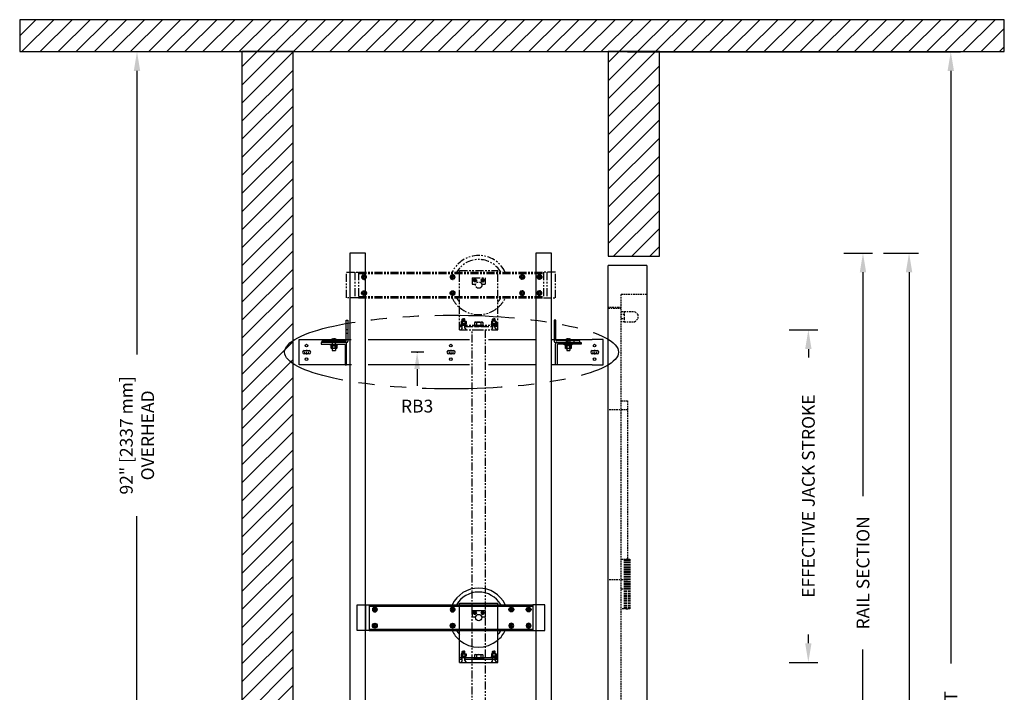
# Model space of a CAD drawing. Units: inches. Extents: x 83 to 948, y -5 to 551.
# Drawn here: x 769 to 923, y 446 to 551 of the extents above; entities that cross this region are included whole.
import ezdxf
from ezdxf.enums import TextEntityAlignment as Align

# ---------------------------------------------------------------- set-up
doc = ezdxf.new("R2010")
doc.units = ezdxf.units.IN
doc.header["$MEASUREMENT"] = 0
for name, pattern in [('CENTER', [2, 1.25, -0.25, 0.25, -0.25]), ('HIDDEN', [0.375, 0.25, -0.125]), ('PHANTOM', [2.5, 1.25, -0.25, 0.25, -0.25, 0.25, -0.25])]:
    doc.linetypes.add(name, pattern=pattern)
for name, color, linetype in [('AM_HID', 7, 'HIDDEN'), ('AM_VIS', 7, 'Continuous'), ('CEN', 1, 'CENTER'), ('CUTLINE', 6, 'Continuous'), ('DIM', 3, 'Continuous'), ('HATCH', 5, 'Continuous'), ('NODE', 7, 'Continuous'), ('PHANTOM', 4, 'PHANTOM')]:
    doc.layers.add(name, color=color, linetype=linetype)
doc.styles.add('PLAN_STYLE', font='TXT.SHX')
doc.dimstyles.new('IMPERIAL_PL', dxfattribs={"dimtxt": 2, "dimasz": 3, "dimexe": 1.5, "dimexo": 1, "dimgap": 1, "dimtad": 0, "dimtih": 1, "dimtoh": 1, "dimdec": 4, "dimzin": 0, "dimdsep": 46, "dimlunit": 5, "dimtxsty": 'PLAN_STYLE', "dimcen": 0.09, "dimadec": 0, "dimazin": 0, "dimtfac": 1, "dimtdec": 4, "dimtofl": 0, "dimtmove": 0, "dimatfit": 3, "dimfxl": 0, "dimfrac": 2, "dimtolj": 1, "dimtzin": 0, "dimarcsym": 0})
pattern_1 = [(45, (1236.3454, 435.8439), (-1.4142136, 1.4142136), [])]

# ---------------------------------------------------------------- blocks, each defined once
blk = doc.blocks.new('*D88')
at = {"layer": 'DEFPOINTS', "color": 0}
for p in [(862.97, 545.84), (862.97, 317.84), (914.49, 317.84)]:
    blk.add_point(p, dxfattribs=at)
at = {"layer": 'DIM', "color": 0, "lineweight": -2}
for p, q in [((863.97, 545.84), (915.99, 545.84)), ((914.49, 542.84), (914.49, 450.18)), ((914.49, 320.84), (914.49, 413.51)), ((863.97, 317.84), (915.99, 317.84))]:
    blk.add_line(p, q, dxfattribs=at)
at = {"layer": 'DIM', "color": 0}
for points in [[(913.99, 542.84), (914.99, 542.84), (914.49, 545.84)], [(913.99, 320.84), (914.99, 320.84), (914.49, 317.84)]]:
    blk.add_solid(points, dxfattribs=at)
at = {"layer": 'DIM', "color": 0, "insert": (914.49, 431.84), "char_height": 2, "attachment_point": 5, "rotation": 89.9544, "style": 'PLAN_STYLE'}
blk.add_mtext('\\A1;TOTAL SHAFT HEIGHT', dxfattribs=at)
blk = doc.blocks.new('*D89')
at = {"layer": 'DEFPOINTS', "color": 0}
for p in [(787.32, 545.84), (788.72, 545.84), (788.72, 425.84)]:
    blk.add_point(p, dxfattribs=at)
at = {"layer": 'DIM', "color": 0, "lineweight": -2}
for p, q in [((787.72, 545.84), (785.82, 545.84)), ((787.32, 542.84), (787.32, 498.51)), ((787.32, 428.84), (787.32, 473.18)), ((787.72, 425.84), (785.82, 425.84))]:
    blk.add_line(p, q, dxfattribs=at)
at = {"layer": 'DIM', "color": 0}
for points in [[(786.82, 542.84), (787.82, 542.84), (787.32, 545.84)], [(786.82, 428.84), (787.82, 428.84), (787.32, 425.84)]]:
    blk.add_solid(points, dxfattribs=at)
at = {"layer": 'DIM', "color": 0, "insert": (787.32, 485.84), "char_height": 2, "attachment_point": 5, "rotation": 89.9544, "style": 'PLAN_STYLE'}
blk.add_mtext('\\A1;92" [2337 mm]\\POVERHEAD', dxfattribs=at)
blk = doc.blocks.new('*D92')
at = {"layer": 'DEFPOINTS', "color": 0}
for p in [(902.97, 514.34), (907.97, 514.34), (902.97, 318.34)]:
    blk.add_point(p, dxfattribs=at)
at = {"layer": 'DIM', "color": 0, "lineweight": -2}
for p, q in [((903.97, 514.34), (909.47, 514.34)), ((907.97, 511.34), (907.97, 436.01)), ((907.97, 321.34), (907.97, 396.68)), ((903.97, 318.34), (909.47, 318.34))]:
    blk.add_line(p, q, dxfattribs=at)
at = {"layer": 'DIM', "color": 0}
for points in [[(907.47, 511.34), (908.47, 511.34), (907.97, 514.34)], [(907.47, 321.34), (908.47, 321.34), (907.97, 318.34)]]:
    blk.add_solid(points, dxfattribs=at)
at = {"layer": 'DIM', "color": 0, "insert": (907.97, 416.34), "char_height": 2, "attachment_point": 5, "rotation": 89.9544, "style": 'PLAN_STYLE'}
blk.add_mtext('\\A1;OVERALL RAIL LENGTH', dxfattribs=at)
blk = doc.blocks.new('*D93')
at = {"layer": 'DEFPOINTS', "color": 0}
for p in [(896.77, 514.34), (900.77, 514.34), (896.77, 414.34)]:
    blk.add_point(p, dxfattribs=at)
at = {"layer": 'DIM', "color": 0, "lineweight": -2}
for p, q in [((897.77, 514.34), (902.27, 514.34)), ((900.77, 511.34), (900.77, 476.34)), ((900.77, 417.34), (900.77, 452.34)), ((897.77, 414.34), (902.27, 414.34))]:
    blk.add_line(p, q, dxfattribs=at)
at = {"layer": 'DIM', "color": 0}
for points in [[(900.27, 511.34), (901.27, 511.34), (900.77, 514.34)], [(900.27, 417.34), (901.27, 417.34), (900.77, 414.34)]]:
    blk.add_solid(points, dxfattribs=at)
at = {"layer": 'DIM', "color": 0, "insert": (900.77, 464.34), "char_height": 2, "attachment_point": 5, "rotation": 89.9544, "style": 'PLAN_STYLE'}
blk.add_mtext('\\A1;RAIL SECTION', dxfattribs=at)
blk = doc.blocks.new('RAIL_BRKT')
for p, q in [((-23.69, 2.01), (-22.01, 2.01)), ((23.81, 2.01), (22.12, 2.01)), ((-22.01, -1.99), (-23.69, -1.99)), ((22.12, -1.99), (23.81, -1.99))]:
    blk.add_line(p, q)
for points in [[(-22.9, 0.25, 0), (-22.13, 0.25, 0)], [(-22.9, 0.25, 0), (-22.13, 0.25, 0)], [(-22.9, 0.25, 0), (-22.13, 0.25, 0)], [(-22.9, 0.25, 0), (-22.13, 0.25, 0)], [(-0.33, 0.26, 0), (0.44, 0.26, 0)], [(-0.33, 0.26, 0), (0.44, 0.26, 0)], [(-0.33, 0.26, 0), (0.44, 0.26, 0)], [(-0.33, 0.26, 0), (0.44, 0.26, 0)], [(22.13, 0.25, 0), (22.9, 0.25, 0)], [(22.13, 0.25, 0), (22.9, 0.25, 0)], [(22.13, 0.25, 0), (22.9, 0.25, 0)], [(22.13, 0.25, 0), (22.9, 0.25, 0)], [(-22.13, -0.26, 0), (-22.9, -0.26, 0)], [(-22.13, -0.26, 0), (-22.9, -0.26, 0)], [(-22.13, -0.26, 0), (-22.9, -0.26, 0)], [(-22.13, -0.26, 0), (-22.9, -0.26, 0)], [(0.44, -0.26, 0), (-0.33, -0.26, 0)], [(0.44, -0.26, 0), (-0.33, -0.26, 0)], [(0.44, -0.26, 0), (-0.33, -0.26, 0)], [(0.44, -0.26, 0), (-0.33, -0.26, 0)], [(22.9, -0.26, 0), (22.13, -0.26, 0)], [(22.9, -0.26, 0), (22.13, -0.26, 0)], [(22.9, -0.26, 0), (22.13, -0.26, 0)], [(22.9, -0.26, 0), (22.13, -0.26, 0)]]:
    blk.add_polyline3d(points)
for centre in [(-22.54, 1.03), (0.03, 1.03), (22.49, 1.03), (-22.54, -1.08), (0.03, -1.08), (22.49, -1.08)]:
    blk.add_circle(centre, 0.21)
for centre, major_axis, start_param, end_param in [((-22.9, 0, -2.08), (-0.181, 0.181), -0.785398, 2.356194), ((-22.9, 0, -2.08), (-0.181, 0.181), -0.785398, 2.356194), ((-22.9, 0, -2.08), (-0.181, 0.181), -0.785398, 2.356194), ((-22.9, 0, -2.08), (-0.181, 0.181), -0.785398, 2.356194), ((-22.13, 0, -2.08), (0.181, 0.181), 3.926991, 7.068583), ((-22.13, 0, -2.08), (0.181, 0.181), 3.926991, 7.068583), ((-22.13, 0, -2.08), (0.181, 0.181), 3.926991, 7.068583), ((-22.13, 0, -2.08), (0.181, 0.181), 3.926991, 7.068583), ((-0.33, 0, -2.08), (-0.181, 0.181), -0.785398, 2.356194), ((-0.33, 0, -2.08), (-0.181, 0.181), -0.785398, 2.356194), ((-0.33, 0, -2.08), (-0.181, 0.181), -0.785398, 2.356194), ((-0.33, 0, -2.08), (-0.181, 0.181), -0.785398, 2.356194), ((0.44, 0, -2.08), (0.181, 0.181), 3.926991, 7.068583), ((0.44, 0, -2.08), (0.181, 0.181), 3.926991, 7.068583), ((0.44, 0, -2.08), (0.181, 0.181), 3.926991, 7.068583), ((0.44, 0, -2.08), (0.181, 0.181), 3.926991, 7.068583), ((22.13, 0, -2.08), (-0.181, 0.181), -0.785398, 2.356194), ((22.13, 0, -2.08), (-0.181, 0.181), -0.785398, 2.356194), ((22.13, 0, -2.08), (-0.181, 0.181), -0.785398, 2.356194), ((22.13, 0, -2.08), (-0.181, 0.181), -0.785398, 2.356194), ((22.9, 0, -2.08), (0.181, 0.181), 3.926991, 7.068583), ((22.9, 0, -2.08), (0.181, 0.181), 3.926991, 7.068583), ((22.9, 0, -2.08), (0.181, 0.181), 3.926991, 7.068583), ((22.9, 0, -2.08), (0.181, 0.181), 3.926991, 7.068583)]:
    blk.add_ellipse(centre, major_axis=major_axis, ratio=1, start_param=start_param, end_param=end_param)
at = {"layer": 'AM_HID'}
for p, q in [((-16.32, 3.54), (-16.07, 3.54)), ((16.18, 3.54), (16.43, 3.54)), ((-19.16, 1.51), (-19.16, 1.76)), ((-18.64, 2.01), (-17.87, 2.01)), ((-18.57, 2.04), (-18.31, 1.72)), ((-18.51, 1.76), (-18.51, 0.6)), ((-18.31, 2.04), (-18.31, 1.72)), ((-18.31, 1.72), (-18.2, 1.72)), ((-18.31, 1.72), (-18.26, 1.66)), ((-18.31, 1.72), (-18.31, 1.66)), ((-18.31, 1.66), (-18.26, 1.66)), ((-18.2, 1.72), (-18.26, 1.66)), ((-18.26, 1.66), (-18.2, 1.66)), ((-18.2, 2.04), (-18.2, 1.72)), ((-17.94, 2.04), (-18.2, 1.72)), ((-18.2, 1.72), (-18.2, 1.66)), ((-18.01, 1.76), (-18.01, 0.6)), ((-17.98, 1.51), (-17.98, 1.76)), ((-16.32, 2.98), (-16.07, 2.98)), ((-16.32, 2.01), (-16.07, 2.01)), ((16.43, 2.98), (16.18, 2.98)), ((16.18, 2.01), (16.43, 2.01)), ((17.99, 2.01), (18.75, 2.01)), ((18.05, 2.04), (18.32, 1.72)), ((18.09, 1.51), (18.09, 1.76)), ((18.12, 1.76), (18.12, 0.6)), ((18.32, 2.04), (18.32, 1.72)), ((18.32, 1.72), (18.42, 1.72)), ((18.32, 1.72), (18.32, 1.66)), ((18.32, 1.72), (18.37, 1.66)), ((18.32, 1.66), (18.37, 1.66)), ((18.42, 1.72), (18.37, 1.66)), ((18.37, 1.66), (18.42, 1.66)), ((18.68, 2.04), (18.42, 1.72)), ((18.42, 2.04), (18.42, 1.72)), ((18.42, 1.72), (18.42, 1.66)), ((18.62, 1.76), (18.62, 0.6)), ((19.27, 1.51), (19.27, 1.76)), ((-18.63, 1.04), (-18.63, 1.05)), ((-18.29, 1.05), (-18.63, 1.05)), ((-18.54, 1.51), (-18.54, 1.26)), ((-18.52, 1.16), (-18.52, 1.26)), ((-18.52, 1.16), (-18.52, 1.04)), ((-18.51, 0.6), (-18.51, 1.05)), ((-17.88, 1.05), (-18.23, 1.05)), ((-18.01, 0.6), (-18.01, 1.05)), ((-18, 1.16), (-18, 1.04)), ((-17.99, 1.16), (-17.99, 1.26)), ((-17.98, 1.26), (-17.98, 1.51)), ((-17.88, 1.04), (-17.88, 1.05)), ((17.99, 1.04), (17.94, 1.01)), ((17.94, 1.01), (17.94, 1.01)), ((17.94, 0.6), (17.94, 0.63)), ((17.99, 1.04), (17.99, 1.05)), ((18.34, 1.05), (17.99, 1.05)), ((18.09, 1.26), (18.09, 1.51)), ((18.1, 1.16), (18.1, 1.26)), ((18.11, 1.16), (18.11, 1.04)), ((18.12, 0.6), (18.12, 1.05)), ((18.12, 0.59), (18.62, 0.59)), ((18.15, 1.01), (18.15, 1.01)), ((18.15, 0.63), (18.15, 0.6)), ((18.15, 0.6), (18.15, 0.63)), ((18.74, 1.05), (18.4, 1.05)), ((18.59, 1.01), (18.59, 1.01)), ((18.59, 0.63), (18.59, 0.6)), ((18.59, 0.6), (18.59, 0.63)), ((18.62, 0.6), (18.62, 1.05)), ((18.63, 1.16), (18.63, 1.26)), ((18.63, 1.16), (18.63, 1.04)), ((18.65, 1.51), (18.65, 1.26)), ((18.74, 1.04), (18.74, 1.05)), ((18.74, 1.04), (18.8, 1.01)), ((18.8, 0.63), (18.8, 0.6))]:
    blk.add_line(p, q, dxfattribs=at)
for points in [[(17.94, 1.01), (18.04, 1.04)], [(18.04, 1.04), (18.15, 1.01)], [(18.15, 1.01), (18.37, 1.04)], [(18.37, 1.04), (18.59, 1.01)], [(18.59, 1.01), (18.69, 1.04)], [(18.69, 1.04), (18.8, 1.01)]]:
    blk.add_lwpolyline(points, dxfattribs=at)
at = {"layer": 'AM_VIS'}
for p, q in [((-16.32, 1.86), (-16.32, 5.01)), ((-16.32, 5.01), (-16.07, 5.01)), ((-16.07, 5.01), (-16.07, 1.71)), ((16.18, 5.01), (16.18, 1.71)), ((16.43, 5.01), (16.18, 5.01)), ((16.43, 1.86), (16.43, 5.01)), ((-23.69, -1.99), (-23.69, 2.01)), ((-22.01, 2.01), (-18.64, 2.01)), ((-20.07, 1.76), (-16.42, 1.76)), ((-20.07, 1.51), (-20.07, 1.76)), ((-18.75, 1.91), (-18.75, 1.76)), ((-18.57, 2.04), (-18.57, 2.04)), ((-18.31, 2.1), (-18.31, 2.04)), ((-18.2, 2.04), (-18.2, 2.1)), ((-17.94, 2.04), (-17.94, 2.04)), ((-17.87, 2.01), (-16.32, 2.01)), ((-17.76, 1.91), (-17.76, 1.76)), ((-16.07, 2.01), (-15.55, 2.01)), ((-12.89, 2.01), (2.95, 2.01)), ((5.89, 2.01), (13.31, 2.01)), ((15.78, 2.01), (16.18, 2.01)), ((16.43, 2.01), (17.99, 2.01)), ((20.18, 1.76), (16.53, 1.76)), ((17.88, 1.91), (17.88, 1.76)), ((18.05, 2.04), (18.05, 2.04)), ((18.32, 2.1), (18.32, 2.04)), ((18.42, 2.04), (18.42, 2.1)), ((18.68, 2.04), (18.68, 2.04)), ((18.75, 2.01), (22.12, 2.01)), ((18.86, 1.91), (18.86, 1.76)), ((20.18, 1.51), (20.18, 1.76)), ((23.81, -1.99), (23.81, 2.01)), ((-16.46, 1.51), (-20.26, 1.51)), ((-20.26, 1.51), (-20.26, 1.26)), ((-20.26, 1.26), (-16.61, 1.26)), ((-18.88, 1.16), (-18.88, 1.26)), ((-18.26, 1.16), (-18.88, 1.16)), ((-18.69, 1.16), (-18.69, 1.04)), ((-18.69, 0.63), (-18.69, 1.04)), ((-18.69, 1.04), (-18.29, 1.04)), ((-18.63, 0.6), (-18.69, 0.63)), ((-18.69, 0.63), (-18.69, 0.63)), ((-18.58, 0.6), (-18.63, 0.6)), ((-18.26, 0.6), (-18.58, 0.6)), ((-18.51, 0.6), (-18.51, 0.26)), ((-18.51, 0.26), (-18.01, 0.26)), ((-18.47, 0.63), (-18.47, 1.04)), ((-18.47, 1.04), (-18.47, 0.63)), ((-18.47, 0.63), (-18.47, 0.63)), ((-18.29, 1.04), (-18.29, 1.16)), ((-18.23, 1.05), (-18.29, 1.05)), ((-18.29, 1.04), (-18.26, 1.04)), ((-17.63, 1.16), (-18.26, 1.16)), ((-18.26, 1.04), (-18.23, 1.04)), ((-17.93, 0.6), (-18.26, 0.6)), ((-18.23, 1.16), (-18.23, 1.04)), ((-18.23, 1.04), (-17.82, 1.04)), ((-18.04, 0.63), (-18.04, 1.04)), ((-18.04, 1.04), (-18.04, 0.63)), ((-18.04, 0.63), (-18.04, 0.63)), ((-18.01, 0.6), (-18.01, 0.26)), ((-17.88, 0.6), (-17.93, 0.6)), ((-17.88, 0.6), (-17.82, 0.63)), ((-17.82, 1.16), (-17.82, 1.04)), ((-17.82, 1.04), (-17.82, 0.63)), ((-17.82, 0.63), (-17.82, 0.63)), ((-17.63, 1.16), (-17.63, 1.26)), ((-16.51, 1.16), (-16.51, -1.99)), ((-16.27, 1.51), (-16.46, 1.51)), ((-16.26, -1.99), (-16.26, 1.31)), ((16.37, -1.99), (16.37, 1.31)), ((16.38, 1.51), (16.57, 1.51)), ((16.57, 1.51), (20.37, 1.51)), ((16.62, 1.16), (16.62, -1.99)), ((20.37, 1.26), (16.72, 1.26)), ((17.74, 1.16), (17.74, 1.26)), ((18.37, 1.16), (17.74, 1.16)), ((17.93, 1.16), (17.93, 1.04)), ((17.93, 1.04), (18.34, 1.04)), ((17.94, 0.63), (17.94, 1.04)), ((17.94, 0.63), (17.94, 0.63)), ((17.99, 0.6), (17.94, 0.63)), ((17.99, 0.6), (17.94, 0.6)), ((18.04, 0.6), (17.99, 0.6)), ((17.99, 0.6), (17.99, 0.59)), ((17.99, 0.59), (18.04, 0.59)), ((18.37, 0.6), (18.04, 0.6)), ((18.04, 0.59), (18.12, 0.59)), ((18.12, 0.6), (18.12, 0.26)), ((18.12, 0.26), (18.62, 0.26)), ((18.15, 0.63), (18.15, 1.04)), ((18.15, 1.04), (18.15, 0.63)), ((18.15, 0.63), (18.15, 0.63)), ((18.34, 1.04), (18.34, 1.16)), ((18.4, 1.05), (18.34, 1.05)), ((18.34, 1.04), (18.37, 1.04)), ((18.99, 1.16), (18.37, 1.16)), ((18.37, 1.04), (18.4, 1.04)), ((18.69, 0.6), (18.37, 0.6)), ((18.4, 1.16), (18.4, 1.04)), ((18.4, 1.04), (18.81, 1.04)), ((18.59, 0.63), (18.59, 1.04)), ((18.59, 1.04), (18.59, 0.63)), ((18.59, 0.63), (18.59, 0.63)), ((18.62, 0.6), (18.62, 0.26)), ((18.62, 0.59), (18.74, 0.59)), ((18.74, 0.6), (18.69, 0.6)), ((18.74, 0.6), (18.8, 0.63)), ((18.8, 0.6), (18.74, 0.6)), ((18.74, 0.6), (18.74, 0.59)), ((18.8, 1.04), (18.8, 0.63)), ((18.8, 1.01), (18.8, 1.01)), ((18.8, 0.63), (18.8, 0.63)), ((18.81, 1.16), (18.81, 1.04)), ((18.99, 1.16), (18.99, 1.26)), ((20.37, 1.51), (20.37, 1.26)), ((-16.51, -1.99), (-22.01, -1.99)), ((-16.51, -1.99), (-16.26, -1.99)), ((-15.51, -1.99), (-16.26, -1.99)), ((2.96, -1.99), (-12.9, -1.99)), ((13.31, -1.99), (5.89, -1.99)), ((16.37, -1.99), (15.78, -1.99)), ((16.62, -1.99), (16.37, -1.99)), ((22.12, -1.99), (16.62, -1.99))]:
    blk.add_line(p, q, dxfattribs=at)
for points in [[(-18.58, 0.6), (-18.69, 0.63)], [(-18.47, 0.63), (-18.58, 0.6)], [(-18.26, 0.6), (-18.47, 0.63)], [(-18.04, 0.63), (-18.26, 0.6)], [(-17.93, 0.6), (-18.04, 0.63)], [(-17.82, 0.63), (-17.93, 0.6)], [(18.04, 0.6), (17.94, 0.63)], [(18.15, 0.63), (18.04, 0.6)], [(18.37, 0.6), (18.15, 0.63)], [(18.59, 0.63), (18.37, 0.6)], [(18.69, 0.6), (18.59, 0.63)], [(18.8, 0.63), (18.69, 0.6)]]:
    blk.add_lwpolyline(points, dxfattribs=at)
for centre, radius, start, end in [((-18.69, 1.91), 0.055, 126.0571, 180), ((-18.26, 1.31), 0.8, 113.188, 126.0571), ((-18.26, 1.31), 0.798, 93.7348, 113.1528), ((-18.26, 1.31), 0.798, 66.8472, 86.2652), ((-18.26, 1.31), 0.8, 53.9429, 66.812), ((-17.82, 1.91), 0.055, 0, 53.9429), ((-16.42, 1.86), 0.1, 270, 360), ((-16.27, 1.71), 0.2, 270, 360), ((16.38, 1.71), 0.2, 180, 270), ((16.53, 1.86), 0.1, 180, 270), ((17.93, 1.91), 0.055, 126.0571, 180), ((18.37, 1.31), 0.8, 113.188, 126.0571), ((18.37, 1.31), 0.798, 93.7348, 113.1528), ((18.37, 1.31), 0.798, 66.8472, 86.2652), ((18.37, 1.31), 0.8, 53.9429, 66.812), ((18.81, 1.91), 0.055, 0, 53.9429), ((-16.61, 1.16), 0.1, 0, 90), ((-16.46, 1.31), 0.2, 0, 90), ((16.57, 1.31), 0.2, 90, 180), ((16.72, 1.16), 0.1, 90, 180)]:
    blk.add_arc(centre, radius, start, end, dxfattribs=at)
for centre in [(-18.26, 1.45), (18.37, 1.45)]:
    blk.add_ellipse(centre, major_axis=(0.768, 0), ratio=0.773149, start_param=1.503066, end_param=1.638527, dxfattribs=at)
at = {"layer": 'CEN', "linetype": 'CENTER'}
for p, q in [((-22.51, 0.21), (-22.51, 0.37)), ((-22.51, -0.06), (-22.51, 0.05)), ((-0.31, 0), (-0.16, 0)), ((0, 0), (0.11, 0)), ((0.06, 0.22), (0.06, 0.37)), ((0.06, -0.06), (0.06, 0.06)), ((0.27, 0), (0.42, 0)), ((22.51, 0.21), (22.51, 0.37)), ((22.51, -0.06), (22.51, 0.05)), ((-22.88, 0), (-22.73, 0)), ((-22.57, 0), (-22.46, 0)), ((-22.51, -0.37), (-22.51, -0.22)), ((-22.3, 0), (-22.15, 0)), ((0.06, -0.37), (0.06, -0.22)), ((22.15, 0), (22.3, 0)), ((22.46, 0), (22.57, 0)), ((22.51, -0.37), (22.51, -0.22)), ((22.73, 0), (22.88, 0))]:
    blk.add_line(p, q, dxfattribs=at)
blk = doc.blocks.new('AFWASHTP', base_point=(2, 5))
for radius in [1, 0.5]:
    blk.add_circle((2, 5), radius)
blk = doc.blocks.new('AMHSCRTP', base_point=(3, 7))
for p, q in [((2.57, 7.75), (2.13, 7)), ((2.13, 7), (2.57, 6.25)), ((3.43, 7.75), (2.57, 7.75)), ((2.57, 6.25), (3.43, 6.25)), ((2.95, 7), (3.05, 7)), ((3, 7.05), (3, 6.95)), ((3.87, 7), (3.43, 7.75)), ((3.43, 6.25), (3.87, 7))]:
    blk.add_line(p, q)
blk.add_circle((3, 7), 0.75)
blk = doc.blocks.new('AHEXNTSP', base_point=(7.984375, 7))
for p, q in [((7.114583, 7.749615), (7.183397, 7.866025)), ((7.114583, 7.749615), (7.114583, 6.250385)), ((7.183397, 7.866025), (7.984375, 7.866025)), ((7.183397, 7.433013), (7.984375, 7.433013)), ((7.984375, 7.866025), (7.984375, 6.133975)), ((7.984375, 7.75), (8, 7.75)), ((8, 7.75), (8, 6.25)), ((7.114583, 6.250385), (7.183397, 6.133975)), ((7.183397, 6.566987), (7.984375, 6.566987)), ((7.183397, 6.133975), (7.984375, 6.133975)), ((8, 6.25), (7.984375, 6.25))]:
    blk.add_line(p, q)
for centre, radius, start, end in [((7.489583, 7.649519), 0.375, 144.73561, 215.26439), ((8.614583, 7), 1.495257, 163.166541, 196.833459), ((7.489583, 6.350481), 0.375, 144.73561, 215.26439)]:
    blk.add_arc(centre, radius, start, end)
blk = doc.blocks.new('AFWASHSP', base_point=(4, 5))
for p, q in [((3.8125, 6), (3.8125, 4)), ((4, 6), (3.8125, 6)), ((3.8125, 4), (4, 4)), ((4, 4), (4, 6))]:
    blk.add_line(p, q)
blk = doc.blocks.new('ALWASHSP', base_point=(4, 2))
for p, q in [((3.75, 2.839), (4, 2.839)), ((3.75, 2.839), (3.75, 2.065)), ((3.75, 1.182), (3.75, 2.065)), ((4, 2.065), (3.75, 2.065)), ((4, 2.839), (4, 2.065)), ((4, 2.065), (4, 1.935)), ((3.75, 1.935), (4, 1.935)), ((4.003, 1.182), (3.75, 1.182)), ((4.003, 1.182), (4, 1.935))]:
    blk.add_line(p, q)
blk = doc.blocks.new('AMHSCRSP', base_point=(6.02, 7))
for p, q in [((5.33, 7.75), (5.4, 7.87)), ((5.33, 6.25), (5.33, 7.75)), ((5.33, 6.25), (5.4, 6.13)), ((5.4, 7.87), (6, 7.87)), ((5.4, 7.43), (6, 7.43)), ((5.4, 6.57), (6, 6.57)), ((6, 6.13), (6, 7.87)), ((6.02, 7.75), (6, 7.75)), ((6, 6.25), (6.02, 6.25)), ((6.02, 6.25), (6.02, 7.75)), ((5.4, 6.13), (6, 6.13))]:
    blk.add_line(p, q)
for centre, radius, start, end in [((5.71, 7.65), 0.375, 144.7356, 215.2644), ((5.71, 6.35), 0.375, 144.7356, 215.2644), ((6.83, 7), 1.5, 163.1665, 196.8335)]:
    blk.add_arc(centre, radius, start, end)
at = {"layer": 'NODE'}
for p in [(6, 7.5), (6, 6.5)]:
    blk.add_point(p, dxfattribs=at)
blk = doc.blocks.new('YOKE_ASSY')
for p, q in [((-3, 9.26), (3, 9.26)), ((-3, 9), (-3, 9.26)), ((3, 9), (3, 9.26)), ((-18.98, 5), (-18.98, 9)), ((-18.98, 9), (-17.1, 9)), ((-17.69, 9), (-17.69, 5)), ((-17.1, 9), (8.44, 9)), ((-17.1, 9), (-17.1, 5)), ((-17.1, 9), (-17.1, 5)), ((-17.1, 8.81), (8.44, 8.81)), ((-16.6, 9), (-16.6, 8.81)), ((-3, 5), (-3, 9)), ((-1, 8.12), (-1, 7.12)), ((-1, 8.12), (1, 8.12)), ((1, 8.12), (1, 7.12)), ((3, 5), (3, 9)), ((5.45, 9), (5.45, 8.81)), ((8.44, 9), (8.44, 5)), ((10.31, 9), (8.44, 9)), ((8.94, 9), (8.94, 5)), ((10.31, 5), (10.31, 9)), ((-1, 7.12), (-0.48, 7.12)), ((0.48, 7.12), (1, 7.12)), ((-17.1, 5), (-18.98, 5)), ((-17.1, 5.19), (8.44, 5.19)), ((-17.1, 5), (8.44, 5)), ((-16.6, 5), (-16.6, 5.19)), ((-3, 0), (-3, 5)), ((3, 0), (3, 5)), ((5.45, 5), (5.45, 5.19)), ((8.44, 5), (10.31, 5)), ((-2.53, 1.73), (-2.58, 1.68)), ((-2.58, 1.33), (-2.58, 1.68)), ((-2.57, 1.56), (-2.2, 1.56)), ((-2.53, 1.73), (-2.38, 1.73)), ((-2.5, 1.64), (-2.24, 1.64)), ((-2.22, 1.73), (-2.38, 1.73)), ((-2.22, 1.73), (-2.17, 1.68)), ((-2.17, 1.33), (-2.17, 1.68)), ((2.22, 1.73), (2.17, 1.68)), ((2.17, 1.33), (2.17, 1.68)), ((2.57, 1.56), (2.2, 1.56)), ((2.22, 1.73), (2.38, 1.73)), ((2.5, 1.64), (2.24, 1.64)), ((2.53, 1.73), (2.38, 1.73)), ((2.53, 1.73), (2.58, 1.68)), ((2.58, 1.33), (2.58, 1.68)), ((-3, 0.75), (3, 0.75)), ((-3, 0.75), (-2.07, 0.75)), ((-3, 0.5), (-2.59, 0.5)), ((-3, 0), (3, 0)), ((-2.58, 0.28), (-2.78, 0)), ((-2.62, 0.5), (-2.62, 0.75)), ((-2.58, 0.28), (-2.58, 0.75)), ((-2.57, 1.39), (-2.2, 1.39)), ((-2.5, 1.47), (-2.24, 1.47)), ((-2.17, 0.28), (-2.17, 0.75)), ((-2.17, 0.5), (3, 0.5)), ((-2.17, 0.28), (-1.97, 0)), ((-2.14, 0.5), (-2.14, 0.75)), ((-0.75, 0.75), (-0.75, 0.5)), ((0.75, 0.75), (0.75, 0.5)), ((2.17, 0.28), (1.97, 0)), ((3, 0.75), (2.07, 0.75)), ((2.14, 0.5), (2.14, 0.75)), ((2.17, 0.28), (2.17, 0.75)), ((2.57, 1.39), (2.2, 1.39)), ((2.5, 1.47), (2.24, 1.47)), ((2.58, 0.28), (2.58, 0.75)), ((2.58, 0.28), (2.78, 0)), ((3, 0.5), (2.59, 0.5)), ((2.62, 0.5), (2.62, 0.75))]:
    blk.add_line(p, q)
blk.add_circle((0, 7), 0.5)
for radius, start, end in [(4.62, 26.1211, 154.2108), (4, 30.6509, 149.9511), (4.62, 205.7682, 229.6339), (4, 209.977, 221.4096), (4.62, 309.9337, 333.9078), (4, 318.5904, 329.0285), (4.62, 229.6339, 309.9337)]:
    blk.add_arc((0, 7), radius, start, end)
for name, p, xscale, yscale, zscale in [('AFWASHTP', (-16.23, 8.26), -0.375, 0.375, 0.375), ('AMHSCRTP', (-16.22, 8.25), -0.375, 0.375, 0.375), ('AFWASHTP', (-4.08, 8.26), -0.375, 0.375, 0.375), ('AMHSCRTP', (-4.06, 8.25), -0.375, 0.375, 0.375), ('AFWASHTP', (-0.61, 7.74), 0.25, 0.25, 0.25), ('AMHSCRTP', (-0.62, 7.75), 0.25, 0.25, 0.25), ('AFWASHTP', (0.61, 7.74), -0.25, 0.25, 0.25), ('AMHSCRTP', (0.62, 7.75), -0.25, 0.25, 0.25), ('AFWASHTP', (5.1, 8.26), 0.375, 0.375, 0.375), ('AMHSCRTP', (5.09, 8.25), 0.375, 0.375, 0.375), ('AFWASHTP', (7.8, 8.26), 0.375, 0.375, 0.375), ('AMHSCRTP', (7.79, 8.25), 0.375, 0.375, 0.375)]:
    blk.add_blockref(name, p, dxfattribs=dict(xscale=xscale, yscale=yscale, zscale=zscale))
for name, p, xscale, yscale, zscale, rotation in [('AFWASHTP', (-16.23, 5.74), 0.375, 0.375, 0.375, 180), ('AMHSCRTP', (-16.22, 5.75), 0.375, 0.375, 0.375, 180), ('AFWASHTP', (-4.08, 5.74), 0.375, 0.375, 0.375, 180), ('AMHSCRTP', (-4.06, 5.75), 0.375, 0.375, 0.375, 180), ('AFWASHTP', (5.1, 5.74), -0.375, 0.375, 0.375, 180), ('AMHSCRTP', (5.09, 5.75), -0.375, 0.375, 0.375, 180), ('AFWASHTP', (7.8, 5.74), -0.375, 0.375, 0.375, 180), ('AMHSCRTP', (7.79, 5.75), -0.375, 0.375, 0.375, 180), ('AFWASHSP', (-2.38, 0.83), -0.4375, 0.4375, 0.4375, 270), ('AHEXNTSP', (-2.36, 0.96), -0.4375, 0.4375, 0.4375, 90), ('ALWASHSP', (-2.37, 0.94), -0.4375, 0.4375, 0.4375, 270), ('AMHSCRSP', (0, 0.69), 0.75, 0.75, 0.75, 270), ('ALWASHSP', (0, 0.5), 0.75, 0.75, 0.75, 270), ('AFWASHSP', (2.38, 0.83), 0.4375, 0.4375, 0.4375, 90), ('AHEXNTSP', (2.36, 0.96), 0.4375, 0.4375, 0.4375, 270), ('ALWASHSP', (2.37, 0.94), 0.4375, 0.4375, 0.4375, 90)]:
    blk.add_blockref(name, p, dxfattribs=dict(xscale=xscale, yscale=yscale, zscale=zscale, rotation=rotation))
blk = doc.blocks.new('YOKE_ASSY_PHANTOM')
at = {"layer": 'PHANTOM'}
for p, q in [((-3, 9.26), (3, 9.26)), ((-3, 9), (-3, 9.26)), ((3, 9), (3, 9.26)), ((-20.66, 5), (-20.66, 9)), ((-20.66, 9), (-18.78, 9)), ((-19.37, 9), (-19.37, 5)), ((-18.78, 9), (10.13, 9)), ((-18.78, 9), (-18.78, 5)), ((-18.78, 9), (-18.78, 5)), ((-18.78, 8.81), (10.13, 8.81)), ((-18.28, 9), (-18.28, 8.81)), ((-3, 5), (-3, 9)), ((-1, 8.12), (-1, 7.12)), ((-1, 8.12), (1, 8.12)), ((1, 8.12), (1, 7.12)), ((3, 5), (3, 9)), ((9.85, 9), (9.85, 8.81)), ((12, 9), (10.12, 9)), ((10.13, 9), (10.13, 5)), ((10.63, 9), (10.63, 5)), ((12, 5), (12, 9)), ((-1, 7.12), (-0.48, 7.12)), ((0.48, 7.12), (1, 7.12)), ((-18.78, 5), (-20.66, 5)), ((-18.78, 5.19), (10.13, 5.19)), ((-18.78, 5), (10.13, 5)), ((-18.28, 5), (-18.28, 5.19)), ((-3, 0), (-3, 5)), ((3, 0), (3, 5)), ((9.85, 5), (9.85, 5.19)), ((10.13, 5), (12, 5)), ((-2.53, 1.73), (-2.58, 1.68)), ((-2.58, 1.33), (-2.58, 1.68)), ((-2.57, 1.56), (-2.2, 1.56)), ((-2.53, 1.73), (-2.38, 1.73)), ((-2.5, 1.64), (-2.24, 1.64)), ((-2.22, 1.73), (-2.38, 1.73)), ((-2.22, 1.73), (-2.17, 1.68)), ((-2.17, 1.33), (-2.17, 1.68)), ((2.22, 1.73), (2.17, 1.68)), ((2.17, 1.33), (2.17, 1.68)), ((2.57, 1.56), (2.2, 1.56)), ((2.22, 1.73), (2.38, 1.73)), ((2.5, 1.64), (2.24, 1.64)), ((2.53, 1.73), (2.38, 1.73)), ((2.53, 1.73), (2.58, 1.68)), ((2.58, 1.33), (2.58, 1.68)), ((-3, 0.75), (3, 0.75)), ((-3, 0.75), (-2.07, 0.75)), ((-3, 0.5), (-2.59, 0.5)), ((-3, 0), (3, 0)), ((-2.58, 0.28), (-2.78, 0)), ((-2.62, 0.5), (-2.62, 0.75)), ((-2.58, 0.28), (-2.58, 0.75)), ((-2.57, 1.39), (-2.2, 1.39)), ((-2.5, 1.47), (-2.24, 1.47)), ((-2.17, 0.28), (-2.17, 0.75)), ((-2.17, 0.5), (3, 0.5)), ((-2.17, 0.28), (-1.97, 0)), ((-2.14, 0.5), (-2.14, 0.75)), ((-0.75, 0.75), (-0.75, 0.5)), ((0.75, 0.75), (0.75, 0.5)), ((2.17, 0.28), (1.97, 0)), ((3, 0.75), (2.07, 0.75)), ((2.14, 0.5), (2.14, 0.75)), ((2.17, 0.28), (2.17, 0.75)), ((2.57, 1.39), (2.2, 1.39)), ((2.5, 1.47), (2.24, 1.47)), ((2.58, 0.28), (2.58, 0.75)), ((2.58, 0.28), (2.78, 0)), ((3, 0.5), (2.59, 0.5)), ((2.62, 0.5), (2.62, 0.75))]:
    blk.add_line(p, q, dxfattribs=at)
blk.add_circle((0, 7), 0.5, dxfattribs=at)
for radius, start, end in [(4.62, 26.1211, 154.2108), (4, 30.6509, 149.9511), (4.62, 205.7682, 229.6339), (4, 209.977, 221.4096), (4.62, 309.9337, 333.9078), (4, 318.5904, 329.0285), (4.62, 229.6339, 309.9337)]:
    blk.add_arc((0, 7), radius, start, end, dxfattribs=at)
for name, p, xscale, yscale, zscale in [('AFWASHTP', (-17.92, 8.26), -0.375, 0.375, 0.375), ('AMHSCRTP', (-17.91, 8.25), -0.375, 0.375, 0.375), ('AFWASHTP', (-4.08, 8.26), -0.375, 0.375, 0.375), ('AMHSCRTP', (-4.06, 8.25), -0.375, 0.375, 0.375), ('AFWASHTP', (-0.61, 7.74), 0.25, 0.25, 0.25), ('AMHSCRTP', (-0.62, 7.75), 0.25, 0.25, 0.25), ('AFWASHTP', (0.61, 7.74), -0.25, 0.25, 0.25), ('AMHSCRTP', (0.62, 7.75), -0.25, 0.25, 0.25), ('AFWASHTP', (6.79, 8.26), 0.375, 0.375, 0.375), ('AMHSCRTP', (6.77, 8.25), 0.375, 0.375, 0.375), ('AFWASHTP', (9.49, 8.26), 0.375, 0.375, 0.375), ('AMHSCRTP', (9.47, 8.25), 0.375, 0.375, 0.375)]:
    blk.add_blockref(name, p, dxfattribs=dict(at, xscale=xscale, yscale=yscale, zscale=zscale))
for name, p, xscale, yscale, zscale, rotation in [('AFWASHTP', (-17.92, 5.74), 0.375, 0.375, 0.375, 180), ('AMHSCRTP', (-17.91, 5.75), 0.375, 0.375, 0.375, 180), ('AFWASHTP', (-4.08, 5.74), 0.375, 0.375, 0.375, 180), ('AMHSCRTP', (-4.06, 5.75), 0.375, 0.375, 0.375, 180), ('AFWASHTP', (6.79, 5.74), -0.375, 0.375, 0.375, 180), ('AMHSCRTP', (6.77, 5.75), -0.375, 0.375, 0.375, 180), ('AFWASHTP', (9.49, 5.74), -0.375, 0.375, 0.375, 180), ('AMHSCRTP', (9.47, 5.75), -0.375, 0.375, 0.375, 180), ('AFWASHSP', (-2.38, 0.83), -0.4375, 0.4375, 0.4375, 270), ('AHEXNTSP', (-2.36, 0.96), -0.4375, 0.4375, 0.4375, 90), ('ALWASHSP', (-2.37, 0.94), -0.4375, 0.4375, 0.4375, 270), ('AMHSCRSP', (0, 0.69), 0.75, 0.75, 0.75, 270), ('ALWASHSP', (0, 0.5), 0.75, 0.75, 0.75, 270), ('AFWASHSP', (2.38, 0.83), 0.4375, 0.4375, 0.4375, 90), ('AHEXNTSP', (2.36, 0.96), 0.4375, 0.4375, 0.4375, 270), ('ALWASHSP', (2.37, 0.94), 0.4375, 0.4375, 0.4375, 90)]:
    blk.add_blockref(name, p, dxfattribs=dict(at, xscale=xscale, yscale=yscale, zscale=zscale, rotation=rotation))
blk = doc.blocks.new('RAIL_ELEV_LABEL')
at = {"layer": 'DIM'}
blk.add_line((0.78, -0.01), (-1.16, -0.01), dxfattribs=at)
at = {"layer": 'DIM', "linetype": 'ByBlock'}
blk.add_line((-0.25, -2.63), (-0.25, -5.26), dxfattribs=at)
at = {"layer": 'DIM', "color": 0, "linetype": 'ByBlock'}
for p in [(-0.25, -0.01), (-0.19, -0.01), (-0.19, -0.01)]:
    blk.add_point(p, dxfattribs=at)
at = {"layer": 'DIM', "linetype": 'ByBlock'}
blk.add_solid([(-0.69, -2.63), (0.19, -2.63), (-0.25, -0.01)], dxfattribs=at)
at = {"layer": 'DIM'}
blk.add_attdef('RAILELEV', text='', height=2, dxfattribs=at).set_placement((1.1, -9.43), align=Align.CENTER)
blk = doc.blocks.new('*D98')
at = {"layer": 'DEFPOINTS', "color": 0}
for p in [(888.23, 502.34), (892.23, 502.34), (888.23, 450.34)]:
    blk.add_point(p, dxfattribs=at)
at = {"layer": 'DIM', "color": 0, "lineweight": -2}
for p, q in [((889.23, 502.34), (893.73, 502.34)), ((892.23, 499.34), (892.23, 498.01)), ((892.23, 453.34), (892.23, 454.68)), ((889.23, 450.34), (893.73, 450.34))]:
    blk.add_line(p, q, dxfattribs=at)
at = {"layer": 'DIM', "color": 0}
for points in [[(891.73, 499.34), (892.73, 499.34), (892.23, 502.34)], [(891.73, 453.34), (892.73, 453.34), (892.23, 450.34)]]:
    blk.add_solid(points, dxfattribs=at)
at = {"layer": 'DIM', "color": 0, "insert": (892.23, 476.34), "char_height": 2, "attachment_point": 5, "rotation": 89.9544, "style": 'PLAN_STYLE'}
blk.add_mtext('\\A1;EFFECTIVE JACK STROKE', dxfattribs=at)
blk = doc.blocks.new('PRO_ELEV_C')
at = {"layer": 'AM_HID', "linetype": 'Continuous'}
for p, q in [((0, 0), (0, 86.56)), ((6, 86.56), (0, 86.56)), ((6, 86.56), (6, 0)), ((0, 0.12), (2, 0.12)), ((0, 0), (2, 0)), ((2, 0.12), (6, 0.12)), ((2, 0), (6, 0))]:
    blk.add_line(p, q, dxfattribs=at)
at = {"layer": 'AM_HID'}
for p, q in [((2, 0), (2, 82)), ((6, 82), (2, 82)), ((2, 80), (0, 80)), ((0, 79.88), (2, 79.88)), ((2, 79.38), (2.5, 79.38)), ((2.5, 78.88), (2, 78.88)), ((2.5, 79.38), (4.12, 79.38)), ((2.5, 79.38), (2.5, 78.88)), ((2.5, 78.88), (2.5, 78.25)), ((4.62, 78.88), (4.12, 79.38)), ((4.62, 78.88), (4.62, 78.25)), ((2, 78.25), (2.5, 78.25)), ((2.5, 77.75), (2, 77.75)), ((2.5, 78.25), (2.5, 77.75)), ((2.5, 77.75), (4.12, 77.75)), ((4.12, 77.75), (4.62, 78.25)), ((2, 65.38), (3, 65.38)), ((3, 65.38), (3, 36)), ((3, 64), (0, 64)), ((2, 40.63), (2.78, 40.63)), ((2.46, 40.63), (2.46, 32.88)), ((2.65, 40.63), (2.65, 32.88)), ((3.11, 40.63), (2.78, 40.63)), ((2.78, 40.63), (2.78, 32.88)), ((3.11, 40.63), (3.11, 32.88)), ((3.11, 40.63), (3.38, 40.63)), ((3.12, 40.63), (3.12, 32.88)), ((3.25, 40.63), (3.25, 32.88)), ((3.25, 40.63), (3.25, 32.88)), ((3.38, 40.63), (3.38, 32.88)), ((3, 37.38), (0, 37.38)), ((2, 36), (3, 36)), ((2.78, 32.88), (2, 32.88)), ((2.78, 32.88), (3.11, 32.88)), ((3.38, 32.88), (3.11, 32.88)), ((0, 0.38), (2, 0.38))]:
    blk.add_line(p, q, dxfattribs=at)

msp = doc.modelspace()

# ---------------------------------------------------------------- hatches: boundary and pattern name
at = {"layer": 'HATCH'}
h = msp.add_hatch(dxfattribs=at)
h.set_pattern_fill('ANSI31', color=256, scale=16, style=0)
h.set_pattern_definition(pattern_1)
h.paths.add_polyline_path([(922.85383, 550.84387), (768.99048, 550.84387), (768.99048, 545.84387), (922.85383, 545.84387)])
h = msp.add_hatch(dxfattribs=at)
h.set_pattern_fill('ANSI31', color=256, scale=16, style=0)
h.set_pattern_definition(pattern_1)
h.paths.add_polyline_path([(803.72038, 413.84387), (811.72038, 413.84387), (811.72038, 545.84387), (803.72038, 545.84387)])
h = msp.add_hatch(dxfattribs=at)
h.set_pattern_fill('ANSI31', color=256, scale=16, style=0)
h.set_pattern_definition(pattern_1)
h.paths.add_polyline_path([(860.97038, 513.84387), (868.97038, 513.84387), (868.97038, 545.84387), (860.97038, 545.84387)])

# ---------------------------------------------------------------- linework, layer by layer
for points in [[(768.99048, 545.84387), (922.85383, 545.84387), (922.85383, 550.84387), (768.99048, 550.84387)], [(820.59538, 414.34387), (823.03288, 414.34387), (823.03288, 514.34387), (820.59538, 514.34387)], [(849.65788, 414.34387), (852.09538, 414.34387), (852.09538, 514.34387), (849.65788, 514.34387)]]:
    msp.add_lwpolyline(points, close=True)
msp.add_lwpolyline([(768.99048, 545.84387), (922.85383, 545.84387)])
at = {"layer": 'CUTLINE'}
for points in [[(803.72038, 413.84387), (811.72038, 413.84387), (811.72038, 545.84387), (803.72038, 545.84387)], [(803.72038, 413.84387), (811.72038, 413.84387), (811.72038, 545.84387), (803.72038, 545.84387)], [(860.97038, 513.84387), (868.97038, 513.84387), (868.97038, 545.84387), (860.97038, 545.84387)], [(860.97038, 513.84387), (868.97038, 513.84387), (868.97038, 545.84387), (860.97038, 545.84387)]]:
    msp.add_lwpolyline(points, close=True, dxfattribs=at)
at = {"layer": 'DIM', "linetype": 'PHANTOM', "ltscale": 10}
msp.add_ellipse((836.48271, 498.86081), major_axis=(-26.08961, 0), ratio=0.221005384, dxfattribs=at)
at = {"layer": 'PHANTOM', "linetype": 'PHANTOM'}
msp.add_lwpolyline([(839.72038, 440.34387), (839.72038, 502.34387), (841.72038, 502.34387), (841.72038, 440.34387)], dxfattribs=at)

# ---------------------------------------------------------------- block references
for name, p in [('YOKE_ASSY_PHANTOM', (840.72038, 502.34387)), ('PRO_ELEV_C', (860.97038, 425.84387)), ('RAIL_BRKT', (836.34538, 498.84387)), ('YOKE_ASSY', (840.72038, 450.34387))]:
    msp.add_blockref(name, p)
ref = msp.add_blockref('RAIL_ELEV_LABEL', (831.34538, 498.84387))
ref.add_attrib('RAILELEV', 'RB3', dxfattribs={"layer": 'DIM', "height": 2}).set_placement((831.09739, 489.41544), align=Align.CENTER)

# ---------------------------------------------------------------- dimensions: what is measured, and where the dimension line sits
at = {"layer": 'DIM'}
for base, p1, p2, angle, text, picture, middle in [((787.31533, 545.84387), (788.72038, 425.84387), (788.72038, 545.84387), 90, '92" [2337 mm]\\POVERHEAD', '*D89', (787.31533, 485.84387)), ((914.48514, 317.84387), (862.97038, 545.84387), (862.97038, 317.84387), 270, 'TOTAL SHAFT HEIGHT', '*D88', (914.48514, 431.84387)), ((907.97158, 514.34387), (902.97038, 318.34387), (902.97038, 514.34387), 90, 'OVERALL RAIL LENGTH', '*D92', (907.97158, 416.34387))]:
    dim = msp.add_linear_dim(base=base, p1=p1, p2=p2, angle=angle, text=text, dimstyle='IMPERIAL_PL', override={"dimpost": '"'}, dxfattribs=at)
    dim.commit()
    dim.dimension.update_dxf_attribs({"geometry": picture, "text_midpoint": middle, "dimtype": 161, "text_rotation": 89.9543738})
for p1, p2, text, picture, middle in [((896.77401, 414.34387), (896.77401, 514.34387), 'RAIL SECTION', '*D93', (900.77401, 464.34387)), ((888.23163, 450.34387), (888.23163, 502.34387), 'EFFECTIVE JACK STROKE', '*D98', (892.23163, 476.34387))]:
    dim = msp.add_aligned_dim(p1=p1, p2=p2, distance=-4, text=text, dimstyle='IMPERIAL_PL', override={"dimpost": '"'}, dxfattribs=at)
    dim.commit()
    dim.dimension.update_dxf_attribs({"geometry": picture, "text_midpoint": middle, "text_rotation": 89.9543738})

doc.saveas('drawing.dxf')
